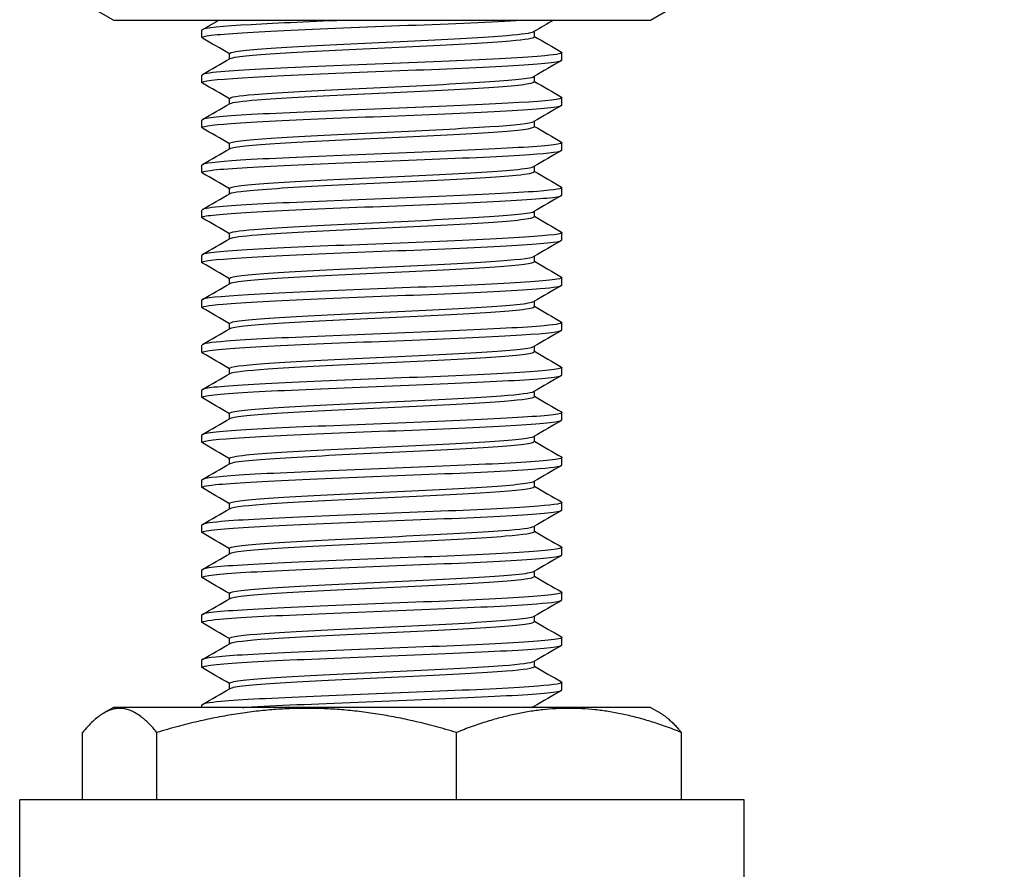
# Model space of a CAD drawing. Units: millimetres. Extents: x 1650 to 2368, y 763 to 2001.
# Drawn here: x 1976 to 2041, y 1491 to 1548 of the extents above; entities that cross this region are included whole.
import ezdxf

# ---------------------------------------------------------------- set-up
doc = ezdxf.new("R2010")
doc.units = ezdxf.units.MM
doc.layers.add('Dimensions', color=1, linetype='Continuous', lineweight=20)
doc.layers.add('Part', color=7, linetype='Continuous', lineweight=25)
doc.styles.add('EU_style', font='arial.ttf')
doc.dimstyles.new('Dim_2D', dxfattribs={"dimtxt": 4, "dimasz": 5, "dimexe": 1.5, "dimexo": 1, "dimgap": 1, "dimtad": 1, "dimdec": 1, "dimdsep": 46, "dimtxsty": 'EU_style', "dimcen": 2.5, "dimclrd": 256, "dimclre": 256, "dimclrt": 256, "dimadec": 0, "dimazin": 0, "dimtfac": 1, "dimtdec": 1, "dimtmove": 0, "dimatfit": 3, "dimfxl": 1, "dimtolj": 1, "dimtzin": 0, "dimlwd": -1, "dimlwe": -1, "dimarcsym": 0})

# ---------------------------------------------------------------- blocks, each defined once
blk = doc.blocks.new('*D9')
at = {"layer": 'Defpoints', "color": 0, "transparency": 16777216}
for p in [(2040, 1577), (2090, 1305.5), (2107, 1305.5)]:
    blk.add_point(p, dxfattribs=at)
at = {"layer": 'Dimensions', "transparency": 16777216}
for p, q in [((2041, 1577), (2108.5, 1577)), ((2107, 1572), (2107, 1310.5)), ((2091, 1305.5), (2108.5, 1305.5))]:
    blk.add_line(p, q, dxfattribs=at)
for points in [[(2106.167, 1572), (2107.833, 1572), (2107, 1577)], [(2106.167, 1310.5), (2107.833, 1310.5), (2107, 1305.5)]]:
    blk.add_solid(points, dxfattribs=at)
at = {"layer": 'Dimensions', "transparency": 16777216, "insert": (2103.958, 1441.25), "char_height": 4, "attachment_point": 5, "rotation": 90, "style": 'EU_style'}
blk.add_mtext('\\A1;271.5', dxfattribs=at)

msp = doc.modelspace()

# ---------------------------------------------------------------- linework, layer by layer
at = {"layer": 'Part'}
for p, q in [((1982.1, 1547.5), (1980.667, 1548.327)), ((2017.9, 1547.5), (2019.333, 1548.327)), ((1982.1, 1547.5), (2017.9, 1547.5)), ((1988, 1546.333), (1988, 1546.833)), ((2010.159, 1546.396), (2010.159, 1546.751)), ((1989.841, 1544.915), (1989.841, 1545.271)), ((2012, 1544.833), (2012, 1545.333)), ((1988, 1543.333), (1988, 1543.833)), ((2010.159, 1543.396), (2010.159, 1543.751)), ((1989.841, 1541.915), (1989.841, 1542.271)), ((2012, 1541.833), (2012, 1542.333)), ((1988, 1540.333), (1988, 1540.833)), ((2010.159, 1540.396), (2010.159, 1540.751)), ((1989.841, 1538.915), (1989.841, 1539.271)), ((2012, 1538.833), (2012, 1539.333)), ((1988, 1537.333), (1988, 1537.833)), ((2010.159, 1537.396), (2010.159, 1537.751)), ((1989.841, 1535.915), (1989.841, 1536.271)), ((2012, 1535.833), (2012, 1536.333)), ((1988, 1534.333), (1988, 1534.833)), ((2010.159, 1534.396), (2010.159, 1534.751)), ((1989.841, 1532.915), (1989.841, 1533.271)), ((2012, 1532.833), (2012, 1533.333)), ((1988, 1531.333), (1988, 1531.833)), ((2010.159, 1531.396), (2010.159, 1531.751)), ((1989.841, 1529.915), (1989.841, 1530.271)), ((2012, 1529.833), (2012, 1530.333)), ((1988, 1528.333), (1988, 1528.833)), ((2010.159, 1528.396), (2010.159, 1528.751)), ((2012, 1526.833), (2012, 1527.333)), ((1989.841, 1526.915), (1989.841, 1527.271)), ((1988, 1525.333), (1988, 1525.833)), ((2010.159, 1525.396), (2010.159, 1525.751)), ((1989.841, 1523.915), (1989.841, 1524.271)), ((2012, 1523.833), (2012, 1524.333)), ((1988, 1522.333), (1988, 1522.833)), ((2010.159, 1522.396), (2010.159, 1522.751)), ((1989.841, 1520.915), (1989.841, 1521.271)), ((2012, 1520.833), (2012, 1521.333)), ((1988, 1519.333), (1988, 1519.833)), ((2010.159, 1519.396), (2010.159, 1519.751)), ((1989.841, 1517.915), (1989.841, 1518.271)), ((2012, 1517.833), (2012, 1518.333)), ((1988, 1516.333), (1988, 1516.833)), ((2010.159, 1516.396), (2010.159, 1516.751)), ((1989.841, 1514.915), (1989.841, 1515.271)), ((2012, 1514.833), (2012, 1515.333)), ((1988, 1513.333), (1988, 1513.833)), ((2010.159, 1513.396), (2010.159, 1513.751)), ((1989.841, 1511.915), (1989.841, 1512.271)), ((2012, 1511.833), (2012, 1512.333)), ((1988, 1510.333), (1988, 1510.833)), ((2010.159, 1510.396), (2010.159, 1510.751)), ((1989.841, 1508.915), (1989.841, 1509.271)), ((2012, 1508.833), (2012, 1509.333)), ((1988, 1507.333), (1988, 1507.833)), ((2010.159, 1507.396), (2010.159, 1507.751)), ((2012, 1505.833), (2012, 1506.333)), ((1989.841, 1505.915), (1989.841, 1506.271)), ((1988, 1504.333), (1988, 1504.833)), ((2010.159, 1504.396), (2010.159, 1504.751)), ((1989.841, 1502.915), (1989.841, 1503.271)), ((2012, 1502.833), (2012, 1503.333)), ((1988, 1501.659), (1988, 1501.833)), ((2010.159, 1501.659), (2010.159, 1501.751)), ((1982.1, 1501.659), (1981.464, 1501.293)), ((2017.9, 1501.659), (1982.1, 1501.659)), ((2017.9, 1501.659), (2018.536, 1501.293)), ((1980.04, 1495.5), (1980.04, 1499.994)), ((1985, 1495.5), (1985, 1499.994)), ((2004.96, 1495.5), (2004.96, 1499.994)), ((2019.96, 1495.5), (2019.96, 1499.994)), ((2024.15, 1495.5), (1975.85, 1495.5)), ((1975.85, 1305.5), (1975.85, 1495.5)), ((2024.15, 1305.5), (2024.15, 1495.5))]:
    msp.add_line(p, q, dxfattribs=at)
for points, knots in [([(1988.036, 1546.3), (1987.952, 1546.348), (1988.046, 1546.397), (1988.326, 1546.445), (1988.991, 1546.559), (1990.695, 1546.673), (1993.031, 1546.787), (1995.366, 1546.901), (1998.313, 1547.016), (2001.168, 1547.13), (2004.13, 1547.248), (2006.966, 1547.367), (2008.949, 1547.485), (2009.033, 1547.49), (2009.115, 1547.495), (2009.196, 1547.5)], [200.643641, 200.643641, 200.643641, 200.643641, 200.946254, 200.946254, 200.946254, 201.66356, 201.66356, 201.66356, 202.380709, 202.380709, 202.380709, 203.124896, 203.124896, 203.124896, 203.156325, 203.156325, 203.156325, 203.156325]), ([(1997.927, 1547.5), (1995.413, 1547.398), (1993.045, 1547.297), (1991.288, 1547.195), (1989.315, 1547.081), (1988.128, 1546.967), (1988.01, 1546.853), (1988.003, 1546.846), (1988, 1546.839), (1988, 1546.833)], [-208.392787, -208.392787, -208.392787, -208.392787, -207.753919, -207.753919, -207.753919, -207.03677, -207.03677, -207.03677, -206.995634, -206.995634, -206.995634, -206.995634]), ([(1989.848, 1545.271), (1989.846, 1545.316), (1989.982, 1545.362), (1990.26, 1545.408), (1990.981, 1545.527), (1992.647, 1545.646), (1994.828, 1545.766), (1997.009, 1545.885), (1999.682, 1546.004), (2002.158, 1546.123), (2004.633, 1546.242), (2006.886, 1546.361), (2008.334, 1546.48), (2009.356, 1546.564), (2009.97, 1546.648), (2010.121, 1546.732)], [200.712449, 200.712449, 200.712449, 200.712449, 201.00082, 201.00082, 201.00082, 201.749139, 201.749139, 201.749139, 202.497272, 202.497272, 202.497272, 203.245224, 203.245224, 203.245224, 203.772819, 203.772819, 203.772819, 203.772819]), ([(1989.88, 1544.934), (1989.945, 1544.973), (1990.109, 1545.012), (1990.373, 1545.051), (1991.183, 1545.17), (1992.928, 1545.289), (1995.156, 1545.408), (1997.383, 1545.527), (2000.072, 1545.646), (2002.526, 1545.766), (2004.98, 1545.885), (2007.176, 1546.004), (2008.546, 1546.123), (2009.592, 1546.214), (2010.149, 1546.305), (2010.155, 1546.396)], [200.793671, 200.793671, 200.793671, 200.793671, 201.037709, 201.037709, 201.037709, 201.786219, 201.786219, 201.786219, 202.534537, 202.534537, 202.534537, 203.28267, 203.28267, 203.28267, 203.854041, 203.854041, 203.854041, 203.854041]), ([(2011.964, 1545.366), (2012.098, 1545.285), (2011.727, 1545.204), (2010.866, 1545.124), (2009.594, 1545.004), (2007.266, 1544.885), (2004.484, 1544.766), (2001.714, 1544.647), (1998.523, 1544.528), (1995.731, 1544.409), (1992.951, 1544.291), (1990.595, 1544.173), (1989.265, 1544.054), (1988.437, 1543.98), (1988.012, 1543.907), (1988.008, 1543.833)], [-203.922849, -203.922849, -203.922849, -203.922849, -203.415832, -203.415832, -203.415832, -202.666238, -202.666238, -202.666238, -201.919571, -201.919571, -201.919571, -201.175822, -201.175822, -201.175822, -200.712449, -200.712449, -200.712449, -200.712449]), ([(1988.031, 1543.3), (1987.996, 1543.32), (1987.991, 1543.339), (1988.017, 1543.359), (1988.171, 1543.473), (1989.398, 1543.587), (1991.405, 1543.702), (1993.411, 1543.816), (1996.178, 1543.931), (1999.044, 1544.045), (2001.909, 1544.159), (2004.847, 1544.274), (2007.155, 1544.388), (2009.462, 1544.502), (2011.118, 1544.617), (2011.727, 1544.731), (2011.908, 1544.765), (2011.996, 1544.799), (2011.994, 1544.833)], [194.360456, 194.360456, 194.360456, 194.360456, 194.482663, 194.482663, 194.482663, 195.201592, 195.201592, 195.201592, 195.920322, 195.920322, 195.920322, 196.638858, 196.638858, 196.638858, 197.357204, 197.357204, 197.357204, 197.570856, 197.570856, 197.570856, 197.570856]), ([(1989.845, 1542.271), (1989.851, 1542.362), (1990.421, 1542.454), (1991.489, 1542.546), (1992.876, 1542.666), (1995.089, 1542.785), (1997.554, 1542.904), (2000.019, 1543.024), (2002.71, 1543.143), (2004.93, 1543.262), (2007.149, 1543.382), (2008.875, 1543.501), (2009.661, 1543.62), (2009.905, 1543.657), (2010.058, 1543.695), (2010.12, 1543.732)], [194.429263, 194.429263, 194.429263, 194.429263, 195.006946, 195.006946, 195.006946, 195.756942, 195.756942, 195.756942, 196.50671, 196.50671, 196.50671, 197.256255, 197.256255, 197.256255, 197.489634, 197.489634, 197.489634, 197.489634]), ([(1989.88, 1541.934), (1990.031, 1542.019), (1990.654, 1542.104), (1991.689, 1542.188), (1993.151, 1542.308), (1995.419, 1542.427), (1997.905, 1542.546), (2000.39, 1542.666), (2003.068, 1542.785), (2005.243, 1542.904), (2007.418, 1543.024), (2009.069, 1543.143), (2009.767, 1543.262), (2010.027, 1543.307), (2010.154, 1543.351), (2010.152, 1543.396)], [194.510485, 194.510485, 194.510485, 194.510485, 195.042113, 195.042113, 195.042113, 195.792344, 195.792344, 195.792344, 196.542341, 196.542341, 196.542341, 197.292109, 197.292109, 197.292109, 197.570856, 197.570856, 197.570856, 197.570856]), ([(1988.03, 1540.3), (1987.858, 1540.403), (1988.534, 1540.506), (1989.945, 1540.609), (1991.519, 1540.724), (1993.992, 1540.838), (1996.768, 1540.953), (1999.543, 1541.068), (2002.598, 1541.182), (2005.195, 1541.297), (2007.792, 1541.412), (2009.91, 1541.526), (2011.04, 1541.641), (2011.671, 1541.705), (2011.99, 1541.769), (2011.992, 1541.833)], [188.077271, 188.077271, 188.077271, 188.077271, 188.723486, 188.723486, 188.723486, 189.44418, 189.44418, 189.44418, 190.164637, 190.164637, 190.164637, 190.884862, 190.884862, 190.884862, 191.287671, 191.287671, 191.287671, 191.287671]), ([(2011.968, 1542.366), (2012.008, 1542.344), (2012.009, 1542.321), (2011.97, 1542.299), (2011.766, 1542.184), (2010.465, 1542.068), (2008.387, 1541.952), (2006.316, 1541.837), (2003.491, 1541.722), (2000.598, 1541.607), (1997.706, 1541.492), (1994.773, 1541.376), (1992.51, 1541.261), (1990.248, 1541.146), (1988.677, 1541.031), (1988.179, 1540.915), (1988.06, 1540.888), (1988.002, 1540.86), (1988.004, 1540.833)], [-197.639663, -197.639663, -197.639663, -197.639663, -197.500426, -197.500426, -197.500426, -196.773939, -196.773939, -196.773939, -196.049936, -196.049936, -196.049936, -195.326009, -195.326009, -195.326009, -194.602156, -194.602156, -194.602156, -194.429263, -194.429263, -194.429263, -194.429263]), ([(1989.842, 1539.271), (1989.841, 1539.286), (1989.857, 1539.302), (1989.891, 1539.318), (1990.145, 1539.438), (1991.393, 1539.558), (1993.31, 1539.677), (1995.227, 1539.797), (1997.792, 1539.917), (2000.338, 1540.036), (2002.882, 1540.156), (2005.38, 1540.276), (2007.181, 1540.395), (2008.869, 1540.507), (2009.928, 1540.62), (2010.126, 1540.732)], [188.146078, 188.146078, 188.146078, 188.146078, 188.24579, 188.24579, 188.24579, 188.99809, 188.99809, 188.99809, 189.750112, 189.750112, 189.750112, 190.501861, 190.501861, 190.501861, 191.206449, 191.206449, 191.206449, 191.206449]), ([(1989.875, 1538.934), (1989.888, 1538.942), (1989.907, 1538.951), (1989.93, 1538.959), (1990.266, 1539.079), (1991.594, 1539.198), (1993.567, 1539.318), (1995.539, 1539.438), (1998.134, 1539.558), (2000.676, 1539.677), (2003.217, 1539.797), (2005.679, 1539.917), (2007.419, 1540.036), (2009.158, 1540.156), (2010.158, 1540.276), (2010.159, 1540.395), (2010.159, 1540.395), (2010.159, 1540.395), (2010.159, 1540.396)], [188.2273, 188.2273, 188.2273, 188.2273, 188.278605, 188.278605, 188.278605, 189.031188, 189.031188, 189.031188, 189.783488, 189.783488, 189.783488, 190.53551, 190.53551, 190.53551, 191.287259, 191.287259, 191.287259, 191.287671, 191.287671, 191.287671, 191.287671]), ([(2011.963, 1539.366), (2012.065, 1539.306), (2011.896, 1539.247), (2011.451, 1539.188), (2010.586, 1539.073), (2008.684, 1538.958), (2006.208, 1538.843), (2003.732, 1538.727), (2000.703, 1538.612), (1997.856, 1538.497), (1995.01, 1538.382), (1992.37, 1538.267), (1990.579, 1538.152), (1988.924, 1538.046), (1988.005, 1537.939), (1988.001, 1537.833)], [-191.356478, -191.356478, -191.356478, -191.356478, -190.984004, -190.984004, -190.984004, -190.260593, -190.260593, -190.260593, -189.537255, -189.537255, -189.537255, -188.813989, -188.813989, -188.813989, -188.146078, -188.146078, -188.146078, -188.146078]), ([(1988.036, 1537.3), (1987.92, 1537.369), (1988.168, 1537.438), (1988.781, 1537.506), (1989.808, 1537.621), (1991.848, 1537.737), (1994.407, 1537.852), (1996.964, 1537.967), (2000.018, 1538.082), (2002.828, 1538.197), (2005.636, 1538.312), (2008.176, 1538.427), (2009.833, 1538.542), (2011.232, 1538.639), (2011.991, 1538.736), (2011.998, 1538.833)], [181.794085, 181.794085, 181.794085, 181.794085, 182.225734, 182.225734, 182.225734, 182.948788, 182.948788, 182.948788, 183.67156, 183.67156, 183.67156, 184.394054, 184.394054, 184.394054, 185.004485, 185.004485, 185.004485, 185.004485]), ([(1989.849, 1536.271), (1989.848, 1536.327), (1990.055, 1536.383), (1990.47, 1536.439), (1991.355, 1536.56), (1993.182, 1536.68), (1995.469, 1536.8), (1997.756, 1536.92), (2000.48, 1537.04), (2002.926, 1537.16), (2005.372, 1537.28), (2007.515, 1537.4), (2008.793, 1537.52), (2009.545, 1537.591), (2009.994, 1537.661), (2010.118, 1537.732)], [181.862893, 181.862893, 181.862893, 181.862893, 182.216709, 182.216709, 182.216709, 182.971436, 182.971436, 182.971436, 183.725839, 183.725839, 183.725839, 184.479925, 184.479925, 184.479925, 184.923264, 184.923264, 184.923264, 184.923264]), ([(1989.882, 1535.934), (1989.963, 1535.983), (1990.196, 1536.031), (1990.581, 1536.079), (1991.539, 1536.199), (1993.428, 1536.319), (1995.75, 1536.439), (1998.072, 1536.56), (2000.803, 1536.68), (2003.226, 1536.8), (2005.649, 1536.92), (2007.739, 1537.04), (2008.948, 1537.16), (2009.739, 1537.239), (2010.149, 1537.317), (2010.153, 1537.396)], [181.944115, 181.944115, 181.944115, 181.944115, 182.247051, 182.247051, 182.247051, 183.002107, 183.002107, 183.002107, 183.756834, 183.756834, 183.756834, 184.511237, 184.511237, 184.511237, 185.004485, 185.004485, 185.004485, 185.004485]), ([(2011.969, 1536.366), (2012.126, 1536.271), (2011.567, 1536.176), (2010.362, 1536.081), (2008.904, 1535.965), (2006.513, 1535.85), (2003.768, 1535.735), (2001.024, 1535.62), (1997.95, 1535.505), (1995.291, 1535.39), (1992.632, 1535.275), (1990.412, 1535.16), (1989.168, 1535.045), (1988.402, 1534.975), (1988.011, 1534.904), (1988.008, 1534.833)], [-185.073293, -185.073293, -185.073293, -185.073293, -184.475892, -184.475892, -184.475892, -183.753123, -183.753123, -183.753123, -183.030423, -183.030423, -183.030423, -182.307793, -182.307793, -182.307793, -181.862893, -181.862893, -181.862893, -181.862893]), ([(1988.034, 1534.3), (1987.977, 1534.332), (1987.998, 1534.364), (1988.101, 1534.395), (1988.473, 1534.509), (1989.905, 1534.624), (1992.056, 1534.738), (1994.206, 1534.852), (1997.056, 1534.966), (1999.925, 1535.08), (2002.793, 1535.194), (2005.656, 1535.308), (2007.83, 1535.423), (2010.004, 1535.537), (2011.469, 1535.651), (2011.878, 1535.765), (2011.959, 1535.788), (2011.998, 1535.81), (2011.996, 1535.833)], [175.5109, 175.5109, 175.5109, 175.5109, 175.709697, 175.709697, 175.709697, 176.427002, 176.427002, 176.427002, 177.144228, 177.144228, 177.144228, 177.861376, 177.861376, 177.861376, 178.578447, 178.578447, 178.578447, 178.7213, 178.7213, 178.7213, 178.7213]), ([(1989.845, 1533.271), (1989.851, 1533.362), (1990.414, 1533.453), (1991.471, 1533.545), (1992.848, 1533.664), (1995.048, 1533.783), (1997.503, 1533.902), (1999.958, 1534.021), (2002.644, 1534.14), (2004.867, 1534.259), (2007.09, 1534.378), (2008.828, 1534.497), (2009.633, 1534.616), (2009.893, 1534.655), (2010.055, 1534.693), (2010.119, 1534.732)], [175.579707, 175.579707, 175.579707, 175.579707, 176.154173, 176.154173, 176.154173, 176.902175, 176.902175, 176.902175, 177.650088, 177.650088, 177.650088, 178.397914, 178.397914, 178.397914, 178.640078, 178.640078, 178.640078, 178.640078]), ([(1989.879, 1532.934), (1990.03, 1533.019), (1990.651, 1533.103), (1991.683, 1533.188), (1993.138, 1533.307), (1995.396, 1533.426), (1997.873, 1533.545), (2000.35, 1533.664), (2003.021, 1533.783), (2005.198, 1533.902), (2007.374, 1534.021), (2009.033, 1534.14), (2009.747, 1534.259), (2010.02, 1534.305), (2010.154, 1534.35), (2010.152, 1534.396)], [175.660929, 175.660929, 175.660929, 175.660929, 176.191478, 176.191478, 176.191478, 176.939571, 176.939571, 176.939571, 177.687573, 177.687573, 177.687573, 178.435487, 178.435487, 178.435487, 178.7213, 178.7213, 178.7213, 178.7213]), ([(2011.97, 1533.366), (2011.997, 1533.351), (2012.006, 1533.336), (2011.996, 1533.321), (2011.922, 1533.206), (2010.762, 1533.091), (2008.798, 1532.976), (2006.833, 1532.861), (2004.081, 1532.746), (2001.207, 1532.631), (1998.334, 1532.516), (1995.364, 1532.401), (1993.015, 1532.286), (1990.667, 1532.171), (1988.96, 1532.056), (1988.309, 1531.942), (1988.104, 1531.905), (1988.004, 1531.869), (1988.006, 1531.833)], [-178.790107, -178.790107, -178.790107, -178.790107, -178.695672, -178.695672, -178.695672, -177.973451, -177.973451, -177.973451, -177.251298, -177.251298, -177.251298, -176.529212, -176.529212, -176.529212, -175.807192, -175.807192, -175.807192, -175.579707, -175.579707, -175.579707, -175.579707]), ([(1988.029, 1531.3), (1988.022, 1531.304), (1988.017, 1531.307), (1988.013, 1531.311), (1987.88, 1531.425), (1988.82, 1531.54), (1990.607, 1531.654), (1992.395, 1531.768), (1995.014, 1531.882), (1997.839, 1531.997), (2000.664, 1532.111), (2003.669, 1532.225), (2006.137, 1532.339), (2008.604, 1532.454), (2010.512, 1532.568), (2011.405, 1532.682), (2011.798, 1532.732), (2011.993, 1532.783), (2011.992, 1532.833)], [169.227715, 169.227715, 169.227715, 169.227715, 169.250203, 169.250203, 169.250203, 169.968272, 169.968272, 169.968272, 170.686251, 170.686251, 170.686251, 171.404142, 171.404142, 171.404142, 172.121945, 172.121945, 172.121945, 172.438115, 172.438115, 172.438115, 172.438115]), ([(1989.843, 1530.271), (1989.842, 1530.29), (1989.865, 1530.309), (1989.915, 1530.328), (1990.222, 1530.448), (1991.512, 1530.567), (1993.451, 1530.686), (1995.39, 1530.805), (1997.957, 1530.924), (2000.49, 1531.044), (2003.022, 1531.163), (2005.494, 1531.282), (2007.266, 1531.401), (2008.905, 1531.511), (2009.931, 1531.621), (2010.125, 1531.732)], [169.296522, 169.296522, 169.296522, 169.296522, 169.417928, 169.417928, 169.417928, 170.166791, 170.166791, 170.166791, 170.915553, 170.915553, 170.915553, 171.664216, 171.664216, 171.664216, 172.356893, 172.356893, 172.356893, 172.356893]), ([(1989.875, 1529.934), (1989.895, 1529.946), (1989.926, 1529.959), (1989.967, 1529.971), (1990.365, 1530.09), (1991.742, 1530.209), (1993.739, 1530.328), (1995.736, 1530.448), (1998.334, 1530.567), (2000.861, 1530.686), (2003.388, 1530.805), (2005.817, 1530.924), (2007.522, 1531.044), (2009.2, 1531.161), (2010.158, 1531.278), (2010.159, 1531.396)], [169.377744, 169.377744, 169.377744, 169.377744, 169.454361, 169.454361, 169.454361, 170.203327, 170.203327, 170.203327, 170.95219, 170.95219, 170.95219, 171.700952, 171.700952, 171.700952, 172.438115, 172.438115, 172.438115, 172.438115]), ([(2011.964, 1530.366), (2012.05, 1530.317), (2011.95, 1530.267), (2011.656, 1530.218), (2010.97, 1530.103), (2009.233, 1529.989), (2006.866, 1529.874), (2004.499, 1529.759), (2001.522, 1529.644), (1998.654, 1529.529), (1995.786, 1529.414), (1993.052, 1529.3), (1991.113, 1529.185), (1989.174, 1529.07), (1988.046, 1528.955), (1988.001, 1528.84), (1988, 1528.838), (1988, 1528.835), (1988, 1528.833)], [-172.506922, -172.506922, -172.506922, -172.506922, -172.198081, -172.198081, -172.198081, -171.476454, -171.476454, -171.476454, -170.754892, -170.754892, -170.754892, -170.033393, -170.033393, -170.033393, -169.311959, -169.311959, -169.311959, -169.296522, -169.296522, -169.296522, -169.296522]), ([(1988.032, 1528.3), (1987.886, 1528.389), (1988.358, 1528.478), (1989.406, 1528.567), (1990.757, 1528.681), (1993.051, 1528.795), (1995.739, 1528.91), (1998.426, 1529.024), (2001.484, 1529.139), (2004.179, 1529.253), (2006.874, 1529.367), (2009.182, 1529.482), (2010.551, 1529.596), (2011.497, 1529.675), (2011.989, 1529.754), (2011.994, 1529.833)], [162.94453, 162.94453, 162.94453, 162.94453, 163.502288, 163.502288, 163.502288, 164.221115, 164.221115, 164.221115, 164.939844, 164.939844, 164.939844, 165.658475, 165.658475, 165.658475, 166.15493, 166.15493, 166.15493, 166.15493]), ([(1989.849, 1527.271), (1989.85, 1527.336), (1990.129, 1527.401), (1990.682, 1527.466), (1991.694, 1527.586), (1993.612, 1527.705), (1995.939, 1527.824), (1998.266, 1527.943), (2000.978, 1528.063), (2003.373, 1528.182), (2005.767, 1528.301), (2007.819, 1528.421), (2008.998, 1528.54), (2009.629, 1528.604), (2010.007, 1528.668), (2010.118, 1528.732)], [163.013337, 163.013337, 163.013337, 163.013337, 163.423231, 163.423231, 163.423231, 164.172949, 164.172949, 164.172949, 164.922556, 164.922556, 164.922556, 165.672053, 165.672053, 165.672053, 166.073708, 166.073708, 166.073708, 166.073708]), ([(1989.882, 1526.934), (1989.982, 1526.992), (1990.3, 1527.05), (1990.832, 1527.108), (1991.926, 1527.228), (1993.912, 1527.347), (1996.274, 1527.466), (1998.636, 1527.586), (2001.351, 1527.705), (2003.714, 1527.824), (2006.077, 1527.943), (2008.064, 1528.063), (2009.161, 1528.182), (2009.816, 1528.253), (2010.149, 1528.324), (2010.152, 1528.396)], [163.094559, 163.094559, 163.094559, 163.094559, 163.458797, 163.458797, 163.458797, 164.208629, 164.208629, 164.208629, 164.958347, 164.958347, 164.958347, 165.707954, 165.707954, 165.707954, 166.15493, 166.15493, 166.15493, 166.15493]), ([(2011.966, 1527.366), (2012.103, 1527.283), (2011.709, 1527.201), (2010.81, 1527.118), (2009.557, 1527.004), (2007.335, 1526.889), (2004.679, 1526.774), (2002.023, 1526.659), (1998.957, 1526.545), (1996.22, 1526.43), (1993.483, 1526.315), (1991.099, 1526.2), (1989.643, 1526.086), (1988.573, 1526.001), (1988.011, 1525.917), (1988.005, 1525.833)], [-166.223737, -166.223737, -166.223737, -166.223737, -165.705733, -165.705733, -165.705733, -164.984675, -164.984675, -164.984675, -164.263678, -164.263678, -164.263678, -163.542743, -163.542743, -163.542743, -163.013337, -163.013337, -163.013337, -163.013337]), ([(1988.037, 1525.3), (1987.936, 1525.359), (1988.098, 1525.417), (1988.529, 1525.475), (1989.374, 1525.59), (1991.247, 1525.705), (1993.697, 1525.819), (1996.147, 1525.934), (1999.152, 1526.048), (2001.991, 1526.163), (2004.829, 1526.277), (2007.476, 1526.392), (2009.296, 1526.506), (2011.028, 1526.615), (2011.996, 1526.724), (2012, 1526.833)], [156.661344, 156.661344, 156.661344, 156.661344, 157.028192, 157.028192, 157.028192, 157.747963, 157.747963, 157.747963, 158.467625, 158.467625, 158.467625, 159.187179, 159.187179, 159.187179, 159.871744, 159.871744, 159.871744, 159.871744]), ([(1989.841, 1524.271), (1989.846, 1524.381), (1990.68, 1524.491), (1992.172, 1524.601), (1993.792, 1524.72), (1996.172, 1524.839), (1998.693, 1524.959), (2001.214, 1525.078), (2003.85, 1525.198), (2005.916, 1525.317), (2007.982, 1525.437), (2009.457, 1525.556), (2009.959, 1525.676), (2010.038, 1525.694), (2010.093, 1525.713), (2010.124, 1525.732)], [156.730152, 156.730152, 156.730152, 156.730152, 157.4213, 157.4213, 157.4213, 158.171961, 158.171961, 158.171961, 158.922499, 158.922499, 158.922499, 159.672916, 159.672916, 159.672916, 159.790522, 159.790522, 159.790522, 159.790522]), ([(1989.876, 1523.934), (1990.059, 1524.037), (1990.952, 1524.139), (1992.401, 1524.242), (1994.088, 1524.362), (1996.513, 1524.481), (1999.044, 1524.601), (2001.575, 1524.72), (2004.186, 1524.839), (2006.2, 1524.959), (2008.214, 1525.078), (2009.609, 1525.198), (2010.023, 1525.317), (2010.114, 1525.343), (2010.158, 1525.369), (2010.156, 1525.396)], [156.811373, 156.811373, 156.811373, 156.811373, 157.455914, 157.455914, 157.455914, 158.206698, 158.206698, 158.206698, 158.957359, 158.957359, 158.957359, 159.707897, 159.707897, 159.707897, 159.871744, 159.871744, 159.871744, 159.871744]), ([(2011.972, 1524.366), (2011.972, 1524.366), (2011.972, 1524.365), (2011.973, 1524.365), (2012.167, 1524.25), (2011.281, 1524.136), (2009.529, 1524.021), (2007.777, 1523.906), (2005.174, 1523.792), (2002.348, 1523.677), (1999.522, 1523.562), (1996.497, 1523.448), (1994.001, 1523.333), (1991.505, 1523.218), (1989.561, 1523.104), (1988.635, 1522.989), (1988.216, 1522.937), (1988.007, 1522.885), (1988.008, 1522.833)], [-159.940552, -159.940552, -159.940552, -159.940552, -159.938977, -159.938977, -159.938977, -159.218404, -159.218404, -159.218404, -158.49789, -158.49789, -158.49789, -157.777434, -157.777434, -157.777434, -157.057038, -157.057038, -157.057038, -156.730152, -156.730152, -156.730152, -156.730152]), ([(1988.033, 1522.3), (1987.985, 1522.327), (1987.992, 1522.353), (1988.058, 1522.38), (1988.34, 1522.495), (1989.698, 1522.609), (1991.804, 1522.724), (1993.91, 1522.839), (1996.745, 1522.954), (1999.626, 1523.068), (2002.507, 1523.183), (2005.409, 1523.298), (2007.633, 1523.412), (2009.857, 1523.527), (2011.383, 1523.642), (2011.845, 1523.756), (2011.948, 1523.782), (2011.998, 1523.808), (2011.996, 1523.833)], [150.378159, 150.378159, 150.378159, 150.378159, 150.545113, 150.545113, 150.545113, 151.265926, 151.265926, 151.265926, 151.986618, 151.986618, 151.986618, 152.707191, 152.707191, 152.707191, 153.427646, 153.427646, 153.427646, 153.588559, 153.588559, 153.588559, 153.588559]), ([(1989.846, 1521.271), (1989.844, 1521.304), (1989.917, 1521.338), (1990.069, 1521.372), (1990.607, 1521.492), (1992.118, 1521.611), (1994.211, 1521.731), (1996.302, 1521.851), (1998.953, 1521.97), (2001.472, 1522.09), (2003.99, 1522.21), (2006.351, 1522.329), (2007.939, 1522.449), (2009.191, 1522.543), (2009.953, 1522.637), (2010.122, 1522.732)], [150.446966, 150.446966, 150.446966, 150.446966, 150.659616, 150.659616, 150.659616, 151.41144, 151.41144, 151.41144, 152.163131, 152.163131, 152.163131, 152.914687, 152.914687, 152.914687, 153.507337, 153.507337, 153.507337, 153.507337]), ([(1989.878, 1520.934), (1989.921, 1520.961), (1990.011, 1520.987), (1990.147, 1521.013), (1990.767, 1521.133), (1992.354, 1521.252), (1994.494, 1521.372), (1996.634, 1521.492), (1999.304, 1521.611), (2001.81, 1521.731), (2004.315, 1521.851), (2006.628, 1521.97), (2008.149, 1522.09), (2009.443, 1522.192), (2010.151, 1522.294), (2010.157, 1522.396)], [150.528188, 150.528188, 150.528188, 150.528188, 150.693053, 150.693053, 150.693053, 151.445014, 151.445014, 151.445014, 152.196839, 152.196839, 152.196839, 152.948529, 152.948529, 152.948529, 153.588559, 153.588559, 153.588559, 153.588559]), ([(1988.029, 1519.3), (1987.846, 1519.408), (1988.61, 1519.516), (1990.167, 1519.625), (1991.821, 1519.739), (1994.358, 1519.854), (1997.163, 1519.969), (1999.968, 1520.084), (2003.017, 1520.199), (2005.574, 1520.314), (2008.13, 1520.429), (2010.171, 1520.543), (2011.204, 1520.658), (2011.729, 1520.717), (2011.991, 1520.775), (2011.992, 1520.833)], [144.094974, 144.094974, 144.094974, 144.094974, 144.774121, 144.774121, 144.774121, 145.495943, 145.495943, 145.495943, 146.217634, 146.217634, 146.217634, 146.939196, 146.939196, 146.939196, 147.305374, 147.305374, 147.305374, 147.305374]), ([(2011.966, 1521.366), (2012.024, 1521.334), (2012.001, 1521.302), (2011.895, 1521.27), (2011.514, 1521.155), (2010.064, 1521.04), (2007.896, 1520.926), (2005.727, 1520.811), (2002.857, 1520.697), (1999.977, 1520.582), (1997.098, 1520.467), (1994.232, 1520.353), (1992.071, 1520.238), (1989.91, 1520.124), (1988.471, 1520.009), (1988.1, 1519.895), (1988.033, 1519.874), (1988.001, 1519.853), (1988.003, 1519.833)], [-153.657366, -153.657366, -153.657366, -153.657366, -153.455923, -153.455923, -153.455923, -152.735871, -152.735871, -152.735871, -152.015877, -152.015877, -152.015877, -151.295938, -151.295938, -151.295938, -150.576055, -150.576055, -150.576055, -150.446966, -150.446966, -150.446966, -150.446966]), ([(1989.848, 1518.271), (1989.851, 1518.346), (1990.232, 1518.422), (1990.971, 1518.498), (1992.14, 1518.618), (1994.194, 1518.738), (1996.596, 1518.857), (1998.998, 1518.977), (2001.724, 1519.097), (2004.061, 1519.217), (2006.397, 1519.337), (2008.321, 1519.456), (2009.33, 1519.576), (2009.766, 1519.628), (2010.03, 1519.68), (2010.118, 1519.732)], [144.163781, 144.163781, 144.163781, 144.163781, 144.639993, 144.639993, 144.639993, 145.392947, 145.392947, 145.392947, 146.145755, 146.145755, 146.145755, 146.898419, 146.898419, 146.898419, 147.224152, 147.224152, 147.224152, 147.224152]), ([(1989.882, 1517.934), (1990.001, 1518.002), (1990.421, 1518.07), (1991.126, 1518.138), (1992.368, 1518.258), (1994.479, 1518.378), (1996.909, 1518.498), (1999.338, 1518.618), (2002.059, 1518.738), (2004.362, 1518.857), (2006.664, 1518.977), (2008.524, 1519.097), (2009.456, 1519.217), (2009.92, 1519.276), (2010.151, 1519.336), (2010.151, 1519.396)], [144.245003, 144.245003, 144.245003, 144.245003, 144.672289, 144.672289, 144.672289, 145.425391, 145.425391, 145.425391, 146.178345, 146.178345, 146.178345, 146.931153, 146.931153, 146.931153, 147.305374, 147.305374, 147.305374, 147.305374]), ([(2011.963, 1518.366), (2012.071, 1518.303), (2011.872, 1518.239), (2011.361, 1518.176), (2010.434, 1518.062), (2008.49, 1517.947), (2005.997, 1517.833), (2003.504, 1517.718), (2000.484, 1517.604), (1997.661, 1517.489), (1994.839, 1517.375), (1992.238, 1517.26), (1990.485, 1517.146), (1988.888, 1517.041), (1988.006, 1516.937), (1988.001, 1516.833)], [-147.374181, -147.374181, -147.374181, -147.374181, -146.977469, -146.977469, -146.977469, -146.257916, -146.257916, -146.257916, -145.538416, -145.538416, -145.538416, -144.818969, -144.818969, -144.818969, -144.163781, -144.163781, -144.163781, -144.163781]), ([(1988.036, 1516.3), (1987.913, 1516.373), (1988.205, 1516.447), (1988.906, 1516.52), (1990.008, 1516.635), (1992.112, 1516.75), (1994.708, 1516.865), (1997.304, 1516.98), (2000.367, 1517.095), (2003.157, 1517.21), (2005.946, 1517.325), (2008.437, 1517.44), (2010.026, 1517.555), (2011.305, 1517.648), (2011.99, 1517.741), (2011.997, 1517.833)], [137.811788, 137.811788, 137.811788, 137.811788, 138.271654, 138.271654, 138.271654, 138.994705, 138.994705, 138.994705, 139.717614, 139.717614, 139.717614, 140.440384, 140.440384, 140.440384, 141.022188, 141.022188, 141.022188, 141.022188]), ([(1989.841, 1515.271), (1989.843, 1515.387), (1990.782, 1515.503), (1992.432, 1515.619), (1994.135, 1515.739), (1996.58, 1515.859), (1999.124, 1515.979), (2001.668, 1516.099), (2004.286, 1516.219), (2006.291, 1516.339), (2008.295, 1516.459), (2009.667, 1516.579), (2010.047, 1516.699), (2010.081, 1516.71), (2010.107, 1516.721), (2010.125, 1516.732)], [137.880596, 137.880596, 137.880596, 137.880596, 138.61093, 138.61093, 138.61093, 139.365104, 139.365104, 139.365104, 140.119121, 140.119121, 140.119121, 140.872981, 140.872981, 140.872981, 140.940966, 140.940966, 140.940966, 140.940966]), ([(1989.875, 1514.934), (1990.067, 1515.043), (1991.057, 1515.151), (1992.646, 1515.259), (1994.408, 1515.379), (1996.89, 1515.499), (1999.441, 1515.619), (2001.991, 1515.739), (2004.583, 1515.859), (2006.538, 1515.979), (2008.492, 1516.099), (2009.789, 1516.219), (2010.089, 1516.339), (2010.136, 1516.358), (2010.158, 1516.377), (2010.157, 1516.396)], [137.961818, 137.961818, 137.961818, 137.961818, 138.641996, 138.641996, 138.641996, 139.396328, 139.396328, 139.396328, 140.150502, 140.150502, 140.150502, 140.904519, 140.904519, 140.904519, 141.022188, 141.022188, 141.022188, 141.022188]), ([(2011.969, 1515.366), (2012.123, 1515.272), (2011.586, 1515.179), (2010.421, 1515.085), (2008.995, 1514.971), (2006.64, 1514.856), (2003.922, 1514.742), (2001.204, 1514.627), (1998.145, 1514.513), (1995.481, 1514.399), (1992.817, 1514.284), (1990.569, 1514.17), (1989.278, 1514.055), (1988.441, 1513.981), (1988.011, 1513.907), (1988.007, 1513.833)], [-141.090996, -141.090996, -141.090996, -141.090996, -140.503397, -140.503397, -140.503397, -139.784317, -139.784317, -139.784317, -139.065288, -139.065288, -139.065288, -138.34631, -138.34631, -138.34631, -137.880596, -137.880596, -137.880596, -137.880596]), ([(1988.034, 1513.3), (1987.976, 1513.333), (1988, 1513.366), (1988.111, 1513.398), (1988.512, 1513.516), (1990.036, 1513.633), (1992.301, 1513.751), (1994.547, 1513.867), (1997.5, 1513.984), (2000.427, 1514.1), (2003.331, 1514.216), (2006.183, 1514.331), (2008.285, 1514.447), (2010.38, 1514.562), (2011.712, 1514.677), (2011.957, 1514.793), (2011.986, 1514.806), (2011.999, 1514.82), (2011.999, 1514.833)], [131.528603, 131.528603, 131.528603, 131.528603, 131.733624, 131.733624, 131.733624, 132.471601, 132.471601, 132.471601, 133.203813, 133.203813, 133.203813, 133.930304, 133.930304, 133.930304, 134.654231, 134.654231, 134.654231, 134.739003, 134.739003, 134.739003, 134.739003]), ([(1989.846, 1512.271), (1989.844, 1512.305), (1989.922, 1512.34), (1990.082, 1512.375), (1990.637, 1512.495), (1992.176, 1512.615), (1994.293, 1512.736), (1996.409, 1512.856), (1999.082, 1512.976), (2001.608, 1513.096), (2004.134, 1513.217), (2006.486, 1513.337), (2008.048, 1513.457), (2009.237, 1513.549), (2009.957, 1513.64), (2010.122, 1513.732)], [131.59741, 131.59741, 131.59741, 131.59741, 131.816044, 131.816044, 131.816044, 132.571699, 132.571699, 132.571699, 133.327185, 133.327185, 133.327185, 134.082501, 134.082501, 134.082501, 134.657781, 134.657781, 134.657781, 134.657781]), ([(1989.878, 1511.934), (1989.921, 1511.96), (1990.008, 1511.986), (1990.14, 1512.012), (1990.761, 1512.133), (1992.372, 1512.254), (1994.545, 1512.375), (1996.704, 1512.495), (1999.394, 1512.615), (2001.908, 1512.736), (2004.421, 1512.856), (2006.731, 1512.976), (2008.231, 1513.096), (2009.474, 1513.196), (2010.15, 1513.296), (2010.157, 1513.396)], [131.678632, 131.678632, 131.678632, 131.678632, 131.840779, 131.840779, 131.840779, 132.601442, 132.601442, 132.601442, 133.357098, 133.357098, 133.357098, 134.112583, 134.112583, 134.112583, 134.739003, 134.739003, 134.739003, 134.739003]), ([(2011.971, 1512.366), (2011.987, 1512.357), (2011.996, 1512.348), (2011.999, 1512.339), (2012.037, 1512.225), (2010.999, 1512.11), (2009.135, 1511.996), (2007.271, 1511.882), (2004.597, 1511.767), (2001.754, 1511.653), (1998.91, 1511.539), (1995.922, 1511.424), (1993.505, 1511.31), (1991.088, 1511.195), (1989.264, 1511.081), (1988.468, 1510.967), (1988.158, 1510.922), (1988.006, 1510.878), (1988.007, 1510.833)], [-134.80781, -134.80781, -134.80781, -134.80781, -134.752169, -134.752169, -134.752169, -134.03349, -134.03349, -134.03349, -133.314859, -133.314859, -133.314859, -132.596276, -132.596276, -132.596276, -131.877742, -131.877742, -131.877742, -131.59741, -131.59741, -131.59741, -131.59741]), ([(1988.029, 1510.3), (1987.841, 1510.41), (1988.64, 1510.52), (1990.254, 1510.631), (1991.928, 1510.745), (1994.464, 1510.859), (1997.258, 1510.973), (2000.051, 1511.087), (2003.076, 1511.201), (2005.612, 1511.315), (2008.148, 1511.43), (2010.172, 1511.544), (2011.201, 1511.658), (2011.728, 1511.716), (2011.992, 1511.775), (2011.992, 1511.833)], [125.245418, 125.245418, 125.245418, 125.245418, 125.937183, 125.937183, 125.937183, 126.654449, 126.654449, 126.654449, 127.371675, 127.371675, 127.371675, 128.088862, 128.088862, 128.088862, 128.455818, 128.455818, 128.455818, 128.455818]), ([(1989.849, 1509.271), (1989.849, 1509.333), (1990.108, 1509.396), (1990.621, 1509.459), (1991.595, 1509.578), (1993.476, 1509.697), (1995.78, 1509.816), (1998.084, 1509.935), (2000.787, 1510.054), (2003.191, 1510.173), (2005.596, 1510.292), (2007.677, 1510.411), (2008.899, 1510.53), (2009.589, 1510.597), (2009.999, 1510.665), (2010.116, 1510.732)], [125.314225, 125.314225, 125.314225, 125.314225, 125.708811, 125.708811, 125.708811, 126.456705, 126.456705, 126.456705, 127.204556, 127.204556, 127.204556, 127.952362, 127.952362, 127.952362, 128.374596, 128.374596, 128.374596, 128.374596]), ([(1989.882, 1508.934), (1989.978, 1508.99), (1990.277, 1509.046), (1990.774, 1509.102), (1991.835, 1509.221), (1993.788, 1509.34), (1996.13, 1509.459), (1998.472, 1509.578), (2001.178, 1509.697), (2003.551, 1509.816), (2005.924, 1509.935), (2007.939, 1510.054), (2009.077, 1510.173), (2009.786, 1510.247), (2010.149, 1510.321), (2010.152, 1510.396)], [125.395447, 125.395447, 125.395447, 125.395447, 125.746271, 125.746271, 125.746271, 126.494209, 126.494209, 126.494209, 127.242104, 127.242104, 127.242104, 127.989954, 127.989954, 127.989954, 128.455818, 128.455818, 128.455818, 128.455818]), ([(2011.965, 1509.366), (2012.033, 1509.328), (2011.989, 1509.29), (2011.827, 1509.252), (2011.341, 1509.137), (2009.798, 1509.023), (2007.569, 1508.909), (2005.34, 1508.794), (2002.443, 1508.68), (1999.572, 1508.566), (1996.701, 1508.452), (1993.881, 1508.337), (1991.787, 1508.223), (1989.692, 1508.109), (1988.342, 1507.994), (1988.059, 1507.88), (1988.02, 1507.864), (1988.001, 1507.849), (1988.002, 1507.833)], [-128.524625, -128.524625, -128.524625, -128.524625, -128.285782, -128.285782, -128.285782, -127.56753, -127.56753, -127.56753, -126.849324, -126.849324, -126.849324, -126.131165, -126.131165, -126.131165, -125.41305, -125.41305, -125.41305, -125.314225, -125.314225, -125.314225, -125.314225]), ([(1988.034, 1507.3), (1987.897, 1507.383), (1988.29, 1507.465), (1989.189, 1507.547), (1990.435, 1507.662), (1992.641, 1507.776), (1995.28, 1507.89), (1997.919, 1508.004), (2000.969, 1508.119), (2003.699, 1508.233), (2006.43, 1508.347), (2008.818, 1508.461), (2010.293, 1508.575), (2011.403, 1508.661), (2011.989, 1508.747), (2011.995, 1508.833)], [118.962232, 118.962232, 118.962232, 118.962232, 119.479973, 119.479973, 119.479973, 120.197606, 120.197606, 120.197606, 120.915197, 120.915197, 120.915197, 121.632746, 121.632746, 121.632746, 122.172632, 122.172632, 122.172632, 122.172632]), ([(1989.841, 1506.271), (1989.846, 1506.381), (1990.685, 1506.491), (1992.184, 1506.601), (1993.803, 1506.72), (1996.175, 1506.84), (1998.688, 1506.959), (2001.2, 1507.078), (2003.828, 1507.197), (2005.892, 1507.316), (2007.956, 1507.435), (2009.436, 1507.554), (2009.949, 1507.673), (2010.033, 1507.693), (2010.091, 1507.712), (2010.124, 1507.732)], [119.03104, 119.03104, 119.03104, 119.03104, 119.724039, 119.724039, 119.724039, 120.472296, 120.472296, 120.472296, 121.220507, 121.220507, 121.220507, 121.968671, 121.968671, 121.968671, 122.09141, 122.09141, 122.09141, 122.09141]), ([(1989.876, 1505.934), (1990.06, 1506.038), (1990.965, 1506.141), (1992.43, 1506.244), (1994.12, 1506.363), (1996.539, 1506.482), (1999.063, 1506.601), (2001.586, 1506.72), (2004.187, 1506.84), (2006.196, 1506.959), (2008.204, 1507.078), (2009.598, 1507.197), (2010.019, 1507.316), (2010.112, 1507.342), (2010.157, 1507.369), (2010.156, 1507.396)], [119.112262, 119.112262, 119.112262, 119.112262, 119.761134, 119.761134, 119.761134, 120.509437, 120.509437, 120.509437, 121.257694, 121.257694, 121.257694, 122.005905, 122.005905, 122.005905, 122.172632, 122.172632, 122.172632, 122.172632]), ([(2011.964, 1506.366), (2012.077, 1506.299), (2011.848, 1506.233), (2011.275, 1506.166), (2010.291, 1506.052), (2008.305, 1505.938), (2005.79, 1505.823), (2003.275, 1505.709), (2000.253, 1505.595), (1997.448, 1505.481), (1994.642, 1505.366), (1992.077, 1505.252), (1990.366, 1505.138), (1988.842, 1505.036), (1988.007, 1504.935), (1988.001, 1504.833)], [-122.24144, -122.24144, -122.24144, -122.24144, -121.823151, -121.823151, -121.823151, -121.105304, -121.105304, -121.105304, -120.3875, -120.3875, -120.3875, -119.669739, -119.669739, -119.669739, -119.03104, -119.03104, -119.03104, -119.03104]), ([(1988.037, 1504.3), (1987.942, 1504.354), (1988.074, 1504.409), (1988.44, 1504.463), (1989.21, 1504.577), (1991.01, 1504.691), (1993.411, 1504.806), (1995.811, 1504.92), (1998.79, 1505.034), (2001.635, 1505.148), (2004.48, 1505.263), (2007.167, 1505.377), (2009.052, 1505.491), (2010.933, 1505.605), (2012, 1505.719), (2012, 1505.833)], [112.679047, 112.679047, 112.679047, 112.679047, 113.019337, 113.019337, 113.019337, 113.737361, 113.737361, 113.737361, 114.455341, 114.455341, 114.455341, 115.173276, 115.173276, 115.173276, 115.889447, 115.889447, 115.889447, 115.889447]), ([(1989.847, 1503.271), (1989.845, 1503.309), (1989.938, 1503.347), (1990.131, 1503.385), (1990.733, 1503.504), (1992.295, 1503.623), (1994.412, 1503.742), (1996.529, 1503.862), (1999.181, 1503.981), (2001.681, 1504.1), (2004.181, 1504.219), (2006.505, 1504.338), (2008.051, 1504.457), (2009.238, 1504.549), (2009.958, 1504.64), (2010.122, 1504.732)], [112.747854, 112.747854, 112.747854, 112.747854, 112.987579, 112.987579, 112.987579, 113.73627, 113.73627, 113.73627, 114.484911, 114.484911, 114.484911, 115.233502, 115.233502, 115.233502, 115.808225, 115.808225, 115.808225, 115.808225]), ([(1989.879, 1502.934), (1989.93, 1502.965), (1990.046, 1502.996), (1990.226, 1503.027), (1990.918, 1503.147), (1992.56, 1503.266), (1994.727, 1503.385), (1996.895, 1503.504), (1999.565, 1503.623), (2002.048, 1503.742), (2004.532, 1503.862), (2006.802, 1503.981), (2008.274, 1504.1), (2009.49, 1504.198), (2010.15, 1504.297), (2010.157, 1504.396)], [112.829076, 112.829076, 112.829076, 112.829076, 113.024237, 113.024237, 113.024237, 113.772977, 113.772977, 113.772977, 114.521668, 114.521668, 114.521668, 115.270309, 115.270309, 115.270309, 115.889447, 115.889447, 115.889447, 115.889447]), ([(2011.969, 1503.366), (2012.126, 1503.271), (2011.574, 1503.177), (2010.382, 1503.082), (2008.942, 1502.968), (2006.582, 1502.854), (2003.865, 1502.739), (2001.148, 1502.625), (1998.098, 1502.511), (1995.444, 1502.397), (1992.789, 1502.283), (1990.552, 1502.169), (1989.268, 1502.054), (1988.438, 1501.981), (1988.011, 1501.907), (1988.007, 1501.833)], [-115.958254, -115.958254, -115.958254, -115.958254, -115.364064, -115.364064, -115.364064, -114.646597, -114.646597, -114.646597, -113.929171, -113.929171, -113.929171, -113.211785, -113.211785, -113.211785, -112.747854, -112.747854, -112.747854, -112.747854]), ([(1990.698, 1501.659), (1991.014, 1501.679), (1991.353, 1501.699), (1991.716, 1501.719), (1993.795, 1501.834), (1996.606, 1501.948), (1999.477, 1502.062), (2002.348, 1502.177), (2005.253, 1502.291), (2007.497, 1502.405), (2009.74, 1502.52), (2011.303, 1502.634), (2011.811, 1502.748), (2011.937, 1502.777), (2011.997, 1502.805), (2011.995, 1502.833)], [107.148206, 107.148206, 107.148206, 107.148206, 107.273502, 107.273502, 107.273502, 107.991894, 107.991894, 107.991894, 108.710238, 108.710238, 108.710238, 109.428536, 109.428536, 109.428536, 109.606262, 109.606262, 109.606262, 109.606262])]:
    msp.add_open_spline(points, degree=3, knots=knots, dxfattribs=at)
for points in [[(1988.028, 1546.866), (1988.394, 1547.077), (1988.759, 1547.289), (1989.124, 1547.5)], [(2011.453, 1547.5), (2011.01, 1547.244), (2010.568, 1546.988), (2010.126, 1546.732)], [(2010.159, 1546.415), (2010.763, 1546.065), (2011.368, 1545.715), (2011.972, 1545.366)], [(1989.841, 1545.251), (1989.237, 1545.601), (1988.632, 1545.951), (1988.028, 1546.3)], [(1988.028, 1543.866), (1988.644, 1544.222), (1989.259, 1544.578), (1989.874, 1544.934)], [(2011.972, 1544.8), (2011.356, 1544.444), (2010.741, 1544.088), (2010.126, 1543.732)], [(1989.841, 1542.251), (1989.237, 1542.601), (1988.632, 1542.951), (1988.028, 1543.3)], [(2010.159, 1543.415), (2010.763, 1543.065), (2011.368, 1542.715), (2011.972, 1542.366)], [(1988.028, 1540.866), (1988.644, 1541.222), (1989.259, 1541.578), (1989.874, 1541.934)], [(2011.972, 1541.8), (2011.356, 1541.444), (2010.741, 1541.088), (2010.126, 1540.732)], [(1989.841, 1539.251), (1989.237, 1539.601), (1988.632, 1539.951), (1988.028, 1540.3)], [(2010.159, 1540.415), (2010.763, 1540.065), (2011.368, 1539.715), (2011.972, 1539.366)], [(1988.028, 1537.866), (1988.644, 1538.222), (1989.259, 1538.578), (1989.874, 1538.934)], [(2011.972, 1538.8), (2011.356, 1538.444), (2010.741, 1538.088), (2010.126, 1537.732)], [(1989.841, 1536.251), (1989.237, 1536.601), (1988.632, 1536.951), (1988.028, 1537.3)], [(2010.159, 1537.415), (2010.763, 1537.065), (2011.368, 1536.715), (2011.972, 1536.366)], [(1988.028, 1534.866), (1988.644, 1535.222), (1989.259, 1535.578), (1989.874, 1535.934)], [(2011.972, 1535.8), (2011.356, 1535.444), (2010.741, 1535.088), (2010.126, 1534.732)], [(1989.841, 1533.251), (1989.237, 1533.601), (1988.632, 1533.951), (1988.028, 1534.3)], [(2010.159, 1534.415), (2010.763, 1534.065), (2011.368, 1533.715), (2011.972, 1533.366)], [(1988.028, 1531.866), (1988.644, 1532.222), (1989.259, 1532.578), (1989.874, 1532.934)], [(2011.972, 1532.8), (2011.356, 1532.444), (2010.741, 1532.088), (2010.126, 1531.732)], [(1989.841, 1530.251), (1989.237, 1530.601), (1988.632, 1530.951), (1988.028, 1531.3)], [(2010.159, 1531.415), (2010.763, 1531.065), (2011.368, 1530.715), (2011.972, 1530.366)], [(1988.028, 1528.866), (1988.644, 1529.222), (1989.259, 1529.578), (1989.874, 1529.934)], [(2011.972, 1529.8), (2011.356, 1529.444), (2010.741, 1529.088), (2010.126, 1528.732)], [(1989.841, 1527.251), (1989.237, 1527.601), (1988.632, 1527.951), (1988.028, 1528.3)], [(2010.159, 1528.415), (2010.763, 1528.065), (2011.368, 1527.715), (2011.972, 1527.366)], [(1988.028, 1525.866), (1988.644, 1526.222), (1989.259, 1526.578), (1989.874, 1526.934)], [(2011.972, 1526.8), (2011.356, 1526.444), (2010.741, 1526.088), (2010.126, 1525.732)], [(2010.159, 1525.415), (2010.763, 1525.065), (2011.368, 1524.715), (2011.972, 1524.366)], [(1989.841, 1524.251), (1989.237, 1524.601), (1988.632, 1524.951), (1988.028, 1525.3)], [(1988.028, 1522.866), (1988.644, 1523.222), (1989.259, 1523.578), (1989.874, 1523.934)], [(2011.972, 1523.8), (2011.356, 1523.444), (2010.741, 1523.088), (2010.126, 1522.732)], [(1989.841, 1521.251), (1989.237, 1521.601), (1988.632, 1521.951), (1988.028, 1522.3)], [(2010.159, 1522.415), (2010.763, 1522.065), (2011.368, 1521.715), (2011.972, 1521.366)], [(1988.028, 1519.866), (1988.644, 1520.222), (1989.259, 1520.578), (1989.874, 1520.934)], [(2011.972, 1520.8), (2011.356, 1520.444), (2010.741, 1520.088), (2010.126, 1519.732)], [(1989.841, 1518.251), (1989.237, 1518.601), (1988.632, 1518.951), (1988.028, 1519.3)], [(2010.159, 1519.415), (2010.763, 1519.065), (2011.368, 1518.715), (2011.972, 1518.366)], [(1988.028, 1516.866), (1988.644, 1517.222), (1989.259, 1517.578), (1989.874, 1517.934)], [(2011.972, 1517.8), (2011.356, 1517.444), (2010.741, 1517.088), (2010.126, 1516.732)], [(1989.841, 1515.251), (1989.237, 1515.601), (1988.632, 1515.951), (1988.028, 1516.3)], [(2010.159, 1516.415), (2010.763, 1516.065), (2011.368, 1515.715), (2011.972, 1515.366)], [(1988.028, 1513.866), (1988.644, 1514.222), (1989.259, 1514.578), (1989.874, 1514.934)], [(2011.972, 1514.8), (2011.356, 1514.444), (2010.741, 1514.088), (2010.126, 1513.732)], [(1989.841, 1512.251), (1989.237, 1512.601), (1988.632, 1512.951), (1988.028, 1513.3)], [(2010.159, 1513.415), (2010.763, 1513.065), (2011.368, 1512.715), (2011.972, 1512.366)], [(1988.028, 1510.866), (1988.644, 1511.222), (1989.259, 1511.578), (1989.874, 1511.934)], [(2011.972, 1511.8), (2011.356, 1511.444), (2010.741, 1511.088), (2010.126, 1510.732)], [(1989.841, 1509.251), (1989.237, 1509.601), (1988.632, 1509.951), (1988.028, 1510.3)], [(2010.159, 1510.415), (2010.763, 1510.065), (2011.368, 1509.715), (2011.972, 1509.366)], [(1988.028, 1507.866), (1988.644, 1508.222), (1989.259, 1508.578), (1989.874, 1508.934)], [(2011.972, 1508.8), (2011.356, 1508.444), (2010.741, 1508.088), (2010.126, 1507.732)], [(1989.841, 1506.251), (1989.237, 1506.601), (1988.632, 1506.951), (1988.028, 1507.3)], [(2010.159, 1507.415), (2010.763, 1507.065), (2011.368, 1506.715), (2011.972, 1506.366)], [(1988.028, 1504.866), (1988.644, 1505.222), (1989.259, 1505.578), (1989.874, 1505.934)], [(2011.972, 1505.8), (2011.356, 1505.444), (2010.741, 1505.088), (2010.126, 1504.732)], [(2010.159, 1504.415), (2010.763, 1504.065), (2011.368, 1503.715), (2011.972, 1503.366)], [(1989.841, 1503.251), (1989.237, 1503.601), (1988.632, 1503.951), (1988.028, 1504.3)], [(1988.028, 1501.866), (1988.644, 1502.222), (1989.259, 1502.578), (1989.874, 1502.934)], [(2011.972, 1502.8), (2011.356, 1502.444), (2010.741, 1502.088), (2010.126, 1501.732)], [(2009.883, 1501.659), (2010, 1501.684), (2010.078, 1501.708), (2010.119, 1501.732)]]:
    msp.add_open_spline(points, degree=3, dxfattribs=at)
for points, weights in [([(1985, 1499.994), (1982.52, 1502.994), (1980.04, 1499.994)], [1, 1.15470053838, 1]), ([(2004.96, 1499.994), (1994.98, 1502.994), (1985, 1499.994)], [1, 1.15470053838, 1]), ([(2019.96, 1499.994), (2012.46, 1502.994), (2004.96, 1499.994)], [1, 1.15470053838, 1]), ([(2018.536, 1501.293), (2019.207, 1500.905), (2019.96, 1499.994)], [1.06155738705, 1.04239910777, 1])]:
    msp.add_rational_spline(points, weights, degree=2, dxfattribs=at)

# ---------------------------------------------------------------- dimensions: what is measured, and where the dimension line sits
at = {"layer": 'Dimensions'}
dim = msp.add_linear_dim(base=(2107, 1305.5), p1=(2040, 1577), p2=(2090, 1305.5), angle=90, dimstyle='Dim_2D', dxfattribs=at)
dim.commit()
dim.dimension.update_dxf_attribs({"geometry": '*D9', "text_midpoint": (2103.958, 1441.25)})

doc.saveas('drawing.dxf')
